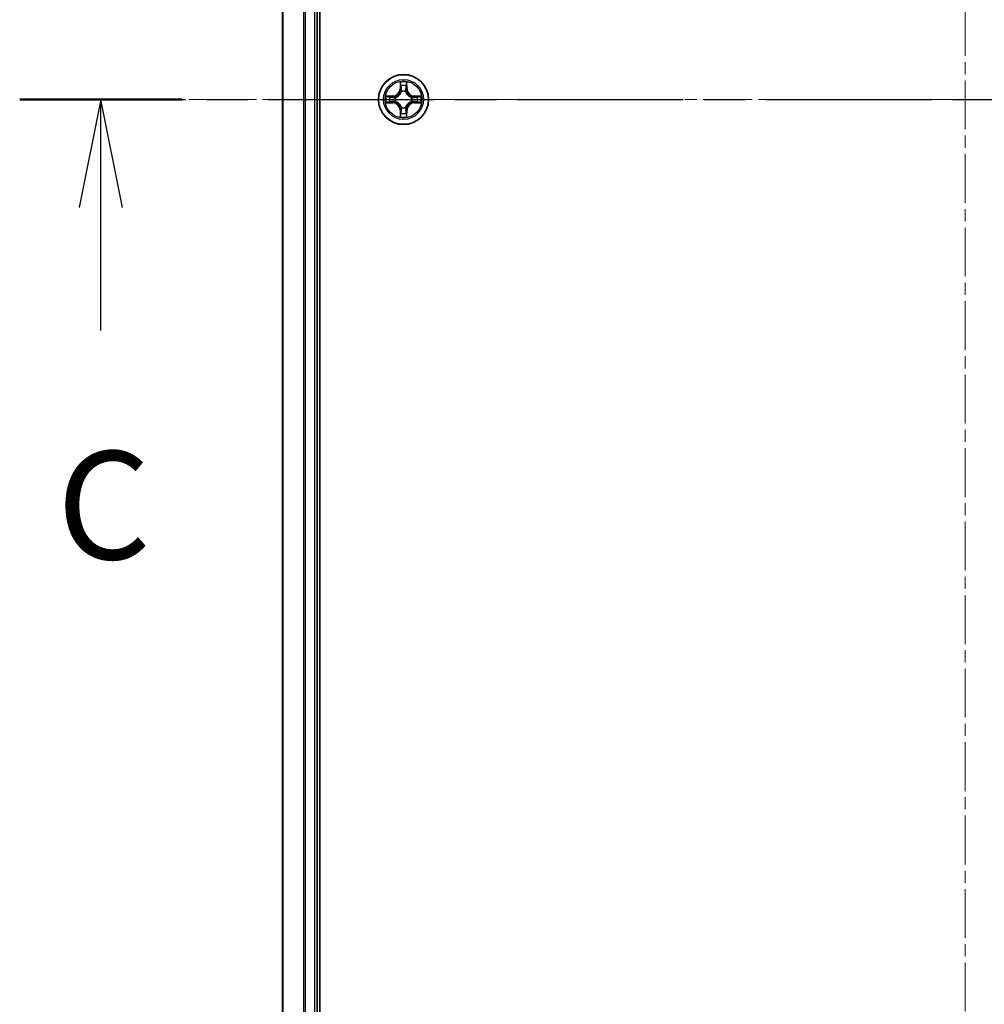
# Model space of a CAD drawing. Units: millimetres. Extents: x 0 to 6772, y 0 to 1405.
# Drawn here: x 1676 to 1788, y 1006 to 1119 of the extents above; entities that cross this region are included whole.
import ezdxf

# ---------------------------------------------------------------- set-up
doc = ezdxf.new("R2010")
doc.units = ezdxf.units.MM
doc.linetypes.add('CHAIN', pattern=[0.3543, 0.2362, -0.0295, 0.0591, -0.0295])
for name, color, linetype, lineweight in [('Centerline (ISO)', 131, 'Continuous', 18), ('Section Line (ISO)', 7, 'CHAIN', 25), ('Visible (ISO)', 7, 'Continuous', 35), ('Visible Narrow (ISO)', 7, 'Continuous', 25)]:
    doc.layers.add(name, color=color, linetype=linetype, lineweight=lineweight)
doc.styles.add('Note Text (TK)', font='MS PGothic.ttf')

# ---------------------------------------------------------------- blocks, each defined once
blk = doc.blocks.new('2dTransSection4')
at = {"layer": 'Section Line (ISO)', "linetype": 'CHAIN', "ltscale": 16.247721}
blk.add_line((152.274, 230.032), (196.326, 230.032), dxfattribs=at)
at = {"layer": 'Section Line (ISO)', "linetype": 'Continuous', "lineweight": 50}
for p, q in [((152.274, 230.032), (156.03, 230.032)), ((192.57, 230.032), (196.326, 230.032))]:
    blk.add_line(p, q, dxfattribs=at)
at = {"layer": 'Section Line (ISO)', "linetype": 'Continuous'}
for p, q in [((154.152, 230.032), (153.652, 227.532)), ((154.152, 227.532), (154.152, 230.032)), ((154.652, 227.532), (154.152, 230.032)), ((194.448, 230.032), (193.948, 227.532)), ((194.448, 227.532), (194.448, 230.032)), ((194.948, 227.532), (194.448, 230.032)), ((154.152, 224.691), (154.152, 227.532)), ((194.448, 224.691), (194.448, 227.532))]:
    blk.add_line(p, q, dxfattribs=at)
at = {"layer": 'Section Line (ISO)', "char_height": 2.5, "attachment_point": 7, "style": 'Note Text (TK)'}
for insert in [(153.133, 218.618), (193.429, 218.618)]:
    blk.add_mtext('C', dxfattribs=dict(at, insert=insert))

msp = doc.modelspace()

# ---------------------------------------------------------------- linework, layer by layer
at = {"layer": 'Centerline (ISO)', "linetype": 'CHAIN', "ltscale": 23.990969}
for p, q in [((1785.7829, 1341.8604), (1785.7829, 879.5636)), ((1880.1385, 1110.1612), (1694.7549, 1110.1612))]:
    msp.add_line(p, q, dxfattribs=at)
at = {"layer": 'Visible (ISO)'}
for p, q in [((1711.0829, 915.1612), (1711.0829, 1305.1612)), ((1706.7829, 1300.1612), (1706.7829, 920.1612)), ((1710.7829, 920.1612), (1710.7829, 1300.1612))]:
    msp.add_line(p, q, dxfattribs=at)
msp.add_circle((1720.7829, 1110.1612), 2.9, dxfattribs=at)
at = {"layer": 'Visible Narrow (ISO)'}
for p, q in [((1706.8524, 920.1612), (1706.8524, 1300.1612)), ((1709.1929, 1300.1612), (1709.1929, 920.1612)), ((1709.4234, 920.1612), (1709.4234, 1300.1612)), ((1710.4829, 1300.1612), (1710.4829, 920.1612)), ((1720.3924, 1112.1839), (1720.3788, 1111.4044)), ((1720.4286, 1111.4035), (1720.3788, 1111.4044)), ((1720.4286, 1111.4035), (1720.4372, 1111.8936)), ((1720.4286, 1111.4035), (1720.5013, 1111.4023)), ((1721.1371, 1111.4035), (1721.0645, 1111.4023)), ((1721.1286, 1111.8936), (1721.1371, 1111.4035)), ((1721.1371, 1111.4035), (1721.1869, 1111.4044)), ((1721.1869, 1111.4044), (1721.1733, 1112.1839)), ((1719.5397, 1110.5652), (1718.7602, 1110.5516)), ((1719.0505, 1110.5069), (1719.5406, 1110.5154)), ((1719.5406, 1110.5154), (1719.5397, 1110.5652)), ((1719.5406, 1110.5154), (1719.5418, 1110.4428)), ((1719.846, 1110.4077), (1719.8666, 1110.4023)), ((1720.5418, 1111.0775), (1720.5364, 1111.0981)), ((1721.0294, 1111.0981), (1721.024, 1111.0775)), ((1721.6992, 1110.4023), (1721.7198, 1110.4077)), ((1722.0252, 1110.5154), (1722.024, 1110.4428)), ((1722.0252, 1110.5154), (1722.0261, 1110.5652)), ((1722.0252, 1110.5154), (1722.5153, 1110.5069)), ((1722.8056, 1110.5516), (1722.0261, 1110.5652)), ((1718.7602, 1109.7708), (1719.5397, 1109.7571)), ((1719.5406, 1109.8069), (1719.0505, 1109.8155)), ((1719.5406, 1109.8069), (1719.5397, 1109.7571)), ((1719.5406, 1109.8069), (1719.5418, 1109.8796)), ((1719.8666, 1109.9201), (1719.846, 1109.9147)), ((1720.4286, 1108.9189), (1720.3788, 1108.918)), ((1720.3788, 1108.918), (1720.3924, 1108.1385)), ((1720.4286, 1108.9189), (1720.5013, 1108.9201)), ((1720.4372, 1108.4288), (1720.4286, 1108.9189)), ((1720.5364, 1109.2243), (1720.5418, 1109.2449)), ((1721.024, 1109.2449), (1721.0294, 1109.2243)), ((1721.1371, 1108.9189), (1721.0645, 1108.9201)), ((1721.1371, 1108.9189), (1721.1286, 1108.4288)), ((1721.1371, 1108.9189), (1721.1869, 1108.918)), ((1721.1733, 1108.1385), (1721.1869, 1108.918)), ((1721.7198, 1109.9147), (1721.6992, 1109.9201)), ((1722.0252, 1109.8069), (1722.024, 1109.8796)), ((1722.5153, 1109.8155), (1722.0252, 1109.8069)), ((1722.0252, 1109.8069), (1722.0261, 1109.7571)), ((1722.0261, 1109.7571), (1722.8056, 1109.7708))]:
    msp.add_line(p, q, dxfattribs=at)
for radius in [2.8677, 2.3092, 2.1415]:
    msp.add_circle((1720.7829, 1110.1612), radius, dxfattribs=at)
for centre, radius, start, end in [((1719.5248, 1111.4193), 0.8542, 271, 359), ((1719.5248, 1111.4193), 0.904, 271, 359), ((1720.7829, 1110.1612), 2.0601, 79.074582, 100.925418), ((1720.7829, 1110.1612), 1.6122, 79.692479, 100.307521), ((1722.041, 1111.4193), 0.904, 181, 269), ((1722.041, 1111.4193), 0.8542, 181, 269), ((1720.7829, 1110.1612), 2.0601, 169.074582, 190.925418), ((1720.7829, 1110.1612), 1.6122, 169.692479, 190.307521), ((1720.7829, 1110.1612), 0.9688, 165.258044, 194.741956), ((1720.7829, 1110.1612), 0.9475, 165.258044, 194.741956), ((1720.7829, 1110.1612), 0.9688, 75.258044, 104.741956), ((1720.7829, 1110.1612), 0.9475, 75.258044, 104.741956), ((1720.7829, 1110.1612), 0.9475, 345.258044, 14.741956), ((1720.7829, 1110.1612), 0.9688, 345.258044, 14.741956), ((1720.7829, 1110.1612), 1.6122, 349.692479, 10.307521), ((1720.7829, 1110.1612), 2.0601, 349.074582, 10.925418), ((1719.5248, 1108.9031), 0.8542, 1, 89), ((1719.5248, 1108.9031), 0.904, 1, 89), ((1720.7829, 1110.1612), 0.9688, 255.258044, 284.741956), ((1720.7829, 1110.1612), 0.9475, 255.258044, 284.741956), ((1722.041, 1108.9031), 0.904, 91, 179), ((1722.041, 1108.9031), 0.8542, 91, 179), ((1720.7829, 1110.1612), 2.0601, 259.074582, 280.925418), ((1720.7829, 1110.1612), 1.6122, 259.692479, 280.307521)]:
    msp.add_arc(centre, radius, start, end, dxfattribs=at)
for centre, major_axis, ratio, start_param, end_param in [((1720.487, 1111.8927), (-0.05, -0.002), 0.54850665, 4.7835784, 6.17876057), ((1720.5024, 1111.7033), (-0.0494, -0.008), 0.89574018, 4.73044269, 6.08586581), ((1720.5511, 1111.4014), (-0.0494, -0.008), 0.89572054, 4.73483766, 6.08588361), ((1721.0147, 1111.4014), (0.0494, -0.008), 0.89572054, 0.1973017, 1.54834765), ((1721.0633, 1111.7033), (0.0494, -0.008), 0.89574018, 0.19731949, 1.55274262), ((1721.0788, 1111.8927), (0.05, -0.002), 0.54850665, 0.10442473, 1.4996069), ((1719.0514, 1110.4571), (0.002, 0.05), 0.54850665, 0.10442473, 1.4996069), ((1719.2408, 1110.4417), (0.008, 0.0494), 0.89574018, 0.19731949, 1.55274262), ((1719.5427, 1110.393), (0.008, 0.0494), 0.89572054, 0.1973017, 1.54834765), ((1719.8893, 1110.3963), (-0.0091, 0.0492), 0.87684641, 0.18229136, 1.17990219), ((1719.8893, 1110.3963), (-0.0149, 0.0477), 0.41070123, 0.09573579, 1.31868747), ((1720.5478, 1111.0548), (-0.0492, 0.0091), 0.87684642, 5.10328313, 6.10089396), ((1720.5478, 1111.0548), (-0.0477, 0.0149), 0.41070123, 4.96449783, 6.18744952), ((1721.018, 1111.0548), (0.0477, 0.0149), 0.41070123, 0.09573579, 1.31868747), ((1721.018, 1111.0548), (0.0492, 0.0091), 0.87684641, 0.18229136, 1.17990219), ((1721.6765, 1110.3963), (0.0091, 0.0492), 0.87684642, 5.10328313, 6.10089396), ((1721.6765, 1110.3963), (0.0149, 0.0477), 0.41070123, 4.96449783, 6.18744952), ((1722.0231, 1110.393), (-0.008, 0.0494), 0.89572054, 4.73483766, 6.08588361), ((1722.325, 1110.4417), (-0.008, 0.0494), 0.89574018, 4.73044269, 6.08586581), ((1722.5144, 1110.4571), (-0.002, 0.05), 0.54850665, 4.7835784, 6.17876057), ((1719.0514, 1109.8653), (0.002, -0.05), 0.54850665, 4.7835784, 6.17876057), ((1719.2408, 1109.8807), (0.008, -0.0494), 0.89574018, 4.73044269, 6.08586581), ((1719.5427, 1109.9294), (0.008, -0.0494), 0.89572054, 4.73483766, 6.08588361), ((1719.8893, 1109.9261), (-0.0091, -0.0492), 0.87684642, 5.10328313, 6.10089396), ((1719.8893, 1109.9261), (-0.0149, -0.0477), 0.41070123, 4.96449783, 6.18744952), ((1720.5478, 1109.2676), (-0.0492, -0.0091), 0.87684641, 0.18229136, 1.17990219), ((1720.5478, 1109.2676), (-0.0477, -0.0149), 0.41070123, 0.09573579, 1.31868747), ((1720.5511, 1108.921), (-0.0494, 0.008), 0.89572054, 0.1973017, 1.54834765), ((1721.0147, 1108.921), (0.0494, 0.008), 0.89572054, 4.73483766, 6.08588361), ((1721.018, 1109.2676), (0.0477, -0.0149), 0.41070123, 4.96449783, 6.18744952), ((1721.018, 1109.2676), (0.0492, -0.0091), 0.87684642, 5.10328313, 6.10089396), ((1721.6765, 1109.9261), (0.0149, -0.0477), 0.41070123, 0.09573579, 1.31868747), ((1721.6765, 1109.9261), (0.0091, -0.0492), 0.87684641, 0.18229136, 1.17990219), ((1722.0231, 1109.9294), (-0.008, -0.0494), 0.89572054, 0.1973017, 1.54834765), ((1722.325, 1109.8807), (-0.008, -0.0494), 0.89574018, 0.19731949, 1.55274262), ((1722.5144, 1109.8653), (-0.002, -0.05), 0.54850665, 0.10442473, 1.4996069), ((1720.487, 1108.4297), (-0.05, 0.002), 0.54850665, 0.10442473, 1.4996069), ((1720.5024, 1108.6191), (-0.0494, 0.008), 0.89574018, 0.19731949, 1.55274262), ((1721.0633, 1108.6191), (0.0494, 0.008), 0.89574018, 4.73044269, 6.08586581), ((1721.0788, 1108.4297), (0.05, 0.002), 0.54850665, 4.7835784, 6.17876057)]:
    msp.add_ellipse(centre, major_axis=major_axis, ratio=ratio, start_param=start_param, end_param=end_param, dxfattribs=at)
for points, knots in [([(1720.4824, 1111.9199), (1720.482, 1111.935), (1720.4799, 1111.9505), (1720.4714, 1111.9914), (1720.4632, 1112.017), (1720.4451, 1112.0657), (1720.4354, 1112.0887), (1720.4147, 1112.1359), (1720.4035, 1112.16), (1720.3924, 1112.1839)], [0, 0, 0, 0, 0.0059340385, 0.0059340385, 0.0154285, 0.0154285, 0.0237449879, 0.0237449879, 0.0323943032, 0.0323943032, 0.0323943032, 0.0323943032]), ([(1720.3924, 1112.1839), (1720.398, 1112.1576), (1720.4036, 1112.1311), (1720.4139, 1112.0792), (1720.4187, 1112.0538), (1720.4277, 1112.0003), (1720.4318, 1111.9721), (1720.436, 1111.9271), (1720.437, 1111.9101), (1720.4372, 1111.8936)], [-0.0323943032, -0.0323943032, -0.0323943032, -0.0323943032, -0.0237449879, -0.0237449879, -0.0154285, -0.0154285, -0.0059340385, -0.0059340385, 0, 0, 0, 0]), ([(1720.4372, 1111.8936), (1720.4388, 1111.8532), (1720.441, 1111.8164), (1720.4462, 1111.7524), (1720.4492, 1111.7254), (1720.4526, 1111.7042)], [0, 0, 0, 0, 0.014491423, 0.014491423, 0.0289828459, 0.0289828459, 0.0289828459, 0.0289828459]), ([(1720.4526, 1111.7042), (1720.4607, 1111.6538), (1720.4688, 1111.6035), (1720.4851, 1111.5029), (1720.4932, 1111.4526), (1720.5013, 1111.4023)], [0, 0, 0, 0, 0.0343899271, 0.0343899271, 0.0687798542, 0.0687798542, 0.0687798542, 0.0687798542]), ([(1720.4944, 1111.7474), (1720.4914, 1111.7666), (1720.4888, 1111.7913), (1720.4848, 1111.8496), (1720.4833, 1111.8831), (1720.4824, 1111.9199)], [-0.0289828459, -0.0289828459, -0.0289828459, -0.0289828459, -0.014491423, -0.014491423, 0, 0, 0, 0]), ([(1720.5428, 1111.4454), (1720.5348, 1111.4957), (1720.5267, 1111.5461), (1720.5106, 1111.6467), (1720.5025, 1111.697), (1720.4944, 1111.7474)], [-0.0687798542, -0.0687798542, -0.0687798542, -0.0687798542, -0.0343899271, -0.0343899271, 0, 0, 0, 0]), ([(1720.5013, 1111.4023), (1720.5129, 1111.3339), (1720.5175, 1111.2642), (1720.5124, 1111.153), (1720.5081, 1111.1127), (1720.5008, 1111.0715)], [0, 0, 0, 0, 0.0491206273, 0.0491206273, 0.0764653604, 0.0764653604, 0.0764653604, 0.0764653604]), ([(1720.5364, 1111.0981), (1720.5452, 1111.1414), (1720.5506, 1111.1837), (1720.5582, 1111.3004), (1720.5544, 1111.3735), (1720.5428, 1111.4454)], [-0.0764653604, -0.0764653604, -0.0764653604, -0.0764653604, -0.0491206273, -0.0491206273, 0, 0, 0, 0]), ([(1721.0229, 1111.4454), (1721.0114, 1111.3735), (1721.0076, 1111.3004), (1721.0152, 1111.1837), (1721.0206, 1111.1414), (1721.0294, 1111.0981)], [-0.0982412545, -0.0982412545, -0.0982412545, -0.0982412545, -0.0491206273, -0.0491206273, -0.0217758941, -0.0217758941, -0.0217758941, -0.0217758941]), ([(1721.0714, 1111.7474), (1721.0633, 1111.697), (1721.0552, 1111.6467), (1721.0391, 1111.5461), (1721.031, 1111.4957), (1721.0229, 1111.4454)], [-0.0687798542, -0.0687798542, -0.0687798542, -0.0687798542, -0.0343899271, -0.0343899271, 0, 0, 0, 0]), ([(1721.0649, 1111.0715), (1721.0577, 1111.1127), (1721.0534, 1111.153), (1721.0483, 1111.2642), (1721.0529, 1111.3339), (1721.0645, 1111.4023)], [0.0217758941, 0.0217758941, 0.0217758941, 0.0217758941, 0.0491206273, 0.0491206273, 0.0982412545, 0.0982412545, 0.0982412545, 0.0982412545]), ([(1721.0645, 1111.4023), (1721.0726, 1111.4526), (1721.0807, 1111.5029), (1721.0969, 1111.6035), (1721.105, 1111.6538), (1721.1131, 1111.7042)], [0, 0, 0, 0, 0.0343899271, 0.0343899271, 0.0687798542, 0.0687798542, 0.0687798542, 0.0687798542]), ([(1721.0834, 1111.9199), (1721.0825, 1111.8834), (1721.0811, 1111.85), (1721.077, 1111.7916), (1721.0744, 1111.7668), (1721.0714, 1111.7474)], [-0.0289828459, -0.0289828459, -0.0289828459, -0.0289828459, -0.0145850634, -0.0145850634, 0, 0, 0, 0]), ([(1721.1733, 1112.1839), (1721.1599, 1112.1548), (1721.1462, 1112.1254), (1721.1177, 1112.0588), (1721.1033, 1112.0221), (1721.0879, 1111.9635), (1721.084, 1111.9412), (1721.0834, 1111.9199)], [-0.0003383294, -0.0003383294, -0.0003383294, -0.0003383294, 0.0102009359, 0.0102009359, 0.0236501899, 0.0236501899, 0.0320559737, 0.0320559737, 0.0320559737, 0.0320559737]), ([(1721.1131, 1111.7042), (1721.1166, 1111.7255), (1721.1197, 1111.7528), (1721.1249, 1111.8169), (1721.127, 1111.8535), (1721.1286, 1111.8936)], [0, 0, 0, 0, 0.0145850634, 0.0145850634, 0.0289828459, 0.0289828459, 0.0289828459, 0.0289828459]), ([(1721.1286, 1111.8936), (1721.1289, 1111.917), (1721.1308, 1111.9414), (1721.1384, 1112.0058), (1721.1455, 1112.0462), (1721.1598, 1112.1195), (1721.1666, 1112.1519), (1721.1733, 1112.1839)], [-0.0320559737, -0.0320559737, -0.0320559737, -0.0320559737, -0.0236501899, -0.0236501899, -0.0102009359, -0.0102009359, 0.0003383294, 0.0003383294, 0.0003383294, 0.0003383294]), ([(1719.0505, 1110.5069), (1719.0271, 1110.5072), (1719.0027, 1110.5091), (1718.9383, 1110.5167), (1718.8979, 1110.5238), (1718.8246, 1110.5381), (1718.7922, 1110.5449), (1718.7602, 1110.5516)], [-0.0320559737, -0.0320559737, -0.0320559737, -0.0320559737, -0.0236501899, -0.0236501899, -0.0102009359, -0.0102009359, 0.0003383294, 0.0003383294, 0.0003383294, 0.0003383294]), ([(1718.7602, 1110.5516), (1718.7893, 1110.5382), (1718.8187, 1110.5245), (1718.8853, 1110.496), (1718.922, 1110.4816), (1718.9806, 1110.4662), (1719.0028, 1110.4623), (1719.0242, 1110.4617)], [-0.0003383294, -0.0003383294, -0.0003383294, -0.0003383294, 0.0102009359, 0.0102009359, 0.0236501899, 0.0236501899, 0.0320559737, 0.0320559737, 0.0320559737, 0.0320559737]), ([(1719.0242, 1110.4617), (1719.0607, 1110.4608), (1719.0941, 1110.4594), (1719.1525, 1110.4553), (1719.1773, 1110.4527), (1719.1967, 1110.4497)], [-0.0289828459, -0.0289828459, -0.0289828459, -0.0289828459, -0.0145850634, -0.0145850634, 0, 0, 0, 0]), ([(1719.2399, 1110.4915), (1719.2186, 1110.4949), (1719.1913, 1110.498), (1719.1272, 1110.5032), (1719.0906, 1110.5053), (1719.0505, 1110.5069)], [0, 0, 0, 0, 0.0145850634, 0.0145850634, 0.0289828459, 0.0289828459, 0.0289828459, 0.0289828459]), ([(1719.1967, 1110.4497), (1719.2471, 1110.4416), (1719.2974, 1110.4335), (1719.398, 1110.4174), (1719.4483, 1110.4093), (1719.4987, 1110.4012)], [-0.0687798542, -0.0687798542, -0.0687798542, -0.0687798542, -0.0343899271, -0.0343899271, 0, 0, 0, 0]), ([(1719.5418, 1110.4428), (1719.4915, 1110.4509), (1719.4412, 1110.459), (1719.3406, 1110.4752), (1719.2902, 1110.4833), (1719.2399, 1110.4915)], [0, 0, 0, 0, 0.0343899271, 0.0343899271, 0.0687798542, 0.0687798542, 0.0687798542, 0.0687798542]), ([(1719.4987, 1110.4012), (1719.5706, 1110.3897), (1719.6437, 1110.3859), (1719.7604, 1110.3935), (1719.8027, 1110.3989), (1719.846, 1110.4077)], [-0.0982412545, -0.0982412545, -0.0982412545, -0.0982412545, -0.0491206273, -0.0491206273, -0.0217758941, -0.0217758941, -0.0217758941, -0.0217758941]), ([(1719.8726, 1110.4432), (1719.8314, 1110.436), (1719.7911, 1110.4317), (1719.6799, 1110.4266), (1719.6102, 1110.4312), (1719.5418, 1110.4428)], [0.0217758941, 0.0217758941, 0.0217758941, 0.0217758941, 0.0491206273, 0.0491206273, 0.0982412545, 0.0982412545, 0.0982412545, 0.0982412545]), ([(1719.8666, 1110.4023), (1719.8825, 1110.4075), (1719.8983, 1110.413), (1719.9944, 1110.4496), (1720.0735, 1110.4913), (1720.1961, 1110.5791), (1720.2418, 1110.6178), (1720.2841, 1110.66), (1720.3263, 1110.7023), (1720.365, 1110.748), (1720.4528, 1110.8706), (1720.4945, 1110.9497), (1720.531, 1111.0457), (1720.5366, 1111.0616), (1720.5418, 1111.0775)], [-0.174866013, -0.174866013, -0.174866013, -0.174866013, -0.16940495, -0.16940495, -0.141674077, -0.141674077, -0.124342281, -0.124342281, -0.124342281, -0.107010485, -0.107010485, -0.079279611, -0.079279611, -0.073818549, -0.073818549, -0.073818549, -0.073818549]), ([(1720.5008, 1111.0715), (1720.4962, 1111.0564), (1720.4911, 1111.0413), (1720.4579, 1110.9501), (1720.42, 1110.8751), (1720.3398, 1110.7601), (1720.3044, 1110.7177), (1720.2654, 1110.6787), (1720.2264, 1110.6397), (1720.184, 1110.6043), (1720.069, 1110.5241), (1719.994, 1110.4862), (1719.9028, 1110.453), (1719.8877, 1110.4479), (1719.8726, 1110.4432)], [0.073818549, 0.073818549, 0.073818549, 0.073818549, 0.079279611, 0.079279611, 0.107010485, 0.107010485, 0.124342281, 0.124342281, 0.124342281, 0.141674077, 0.141674077, 0.16940495, 0.16940495, 0.174866013, 0.174866013, 0.174866013, 0.174866013]), ([(1721.024, 1111.0775), (1721.0292, 1111.0616), (1721.0347, 1111.0457), (1721.0713, 1110.9497), (1721.113, 1110.8706), (1721.2008, 1110.748), (1721.2395, 1110.7023), (1721.2817, 1110.66), (1721.324, 1110.6178), (1721.3697, 1110.5791), (1721.4923, 1110.4913), (1721.5714, 1110.4496), (1721.6674, 1110.413), (1721.6833, 1110.4075), (1721.6992, 1110.4023)], [-0.174866013, -0.174866013, -0.174866013, -0.174866013, -0.16940495, -0.16940495, -0.141674077, -0.141674077, -0.124342281, -0.124342281, -0.124342281, -0.107010485, -0.107010485, -0.079279611, -0.079279611, -0.073818549, -0.073818549, -0.073818549, -0.073818549]), ([(1721.6932, 1110.4432), (1721.6781, 1110.4479), (1721.663, 1110.453), (1721.5718, 1110.4862), (1721.4968, 1110.5241), (1721.3818, 1110.6043), (1721.3394, 1110.6397), (1721.3004, 1110.6787), (1721.2614, 1110.7177), (1721.226, 1110.7601), (1721.1458, 1110.8751), (1721.1079, 1110.9501), (1721.0747, 1111.0413), (1721.0696, 1111.0564), (1721.0649, 1111.0715)], [0.073818549, 0.073818549, 0.073818549, 0.073818549, 0.079279611, 0.079279611, 0.107010485, 0.107010485, 0.124342281, 0.124342281, 0.124342281, 0.141674077, 0.141674077, 0.16940495, 0.16940495, 0.174866013, 0.174866013, 0.174866013, 0.174866013]), ([(1722.024, 1110.4428), (1721.9556, 1110.4312), (1721.8859, 1110.4266), (1721.7747, 1110.4317), (1721.7344, 1110.436), (1721.6932, 1110.4432)], [0, 0, 0, 0, 0.0491206273, 0.0491206273, 0.0764653604, 0.0764653604, 0.0764653604, 0.0764653604]), ([(1721.7198, 1110.4077), (1721.7631, 1110.3989), (1721.8054, 1110.3935), (1721.9221, 1110.3859), (1721.9952, 1110.3897), (1722.0671, 1110.4012)], [-0.0764653604, -0.0764653604, -0.0764653604, -0.0764653604, -0.0491206273, -0.0491206273, 0, 0, 0, 0]), ([(1722.3259, 1110.4915), (1722.2755, 1110.4833), (1722.2252, 1110.4752), (1722.1246, 1110.459), (1722.0743, 1110.4509), (1722.024, 1110.4428)], [0, 0, 0, 0, 0.0343899271, 0.0343899271, 0.0687798542, 0.0687798542, 0.0687798542, 0.0687798542]), ([(1722.0671, 1110.4012), (1722.1174, 1110.4093), (1722.1678, 1110.4174), (1722.2684, 1110.4335), (1722.3187, 1110.4416), (1722.3691, 1110.4497)], [-0.0687798542, -0.0687798542, -0.0687798542, -0.0687798542, -0.0343899271, -0.0343899271, 0, 0, 0, 0]), ([(1722.5153, 1110.5069), (1722.4749, 1110.5053), (1722.4381, 1110.5031), (1722.3741, 1110.4979), (1722.3471, 1110.4949), (1722.3259, 1110.4915)], [0, 0, 0, 0, 0.014491423, 0.014491423, 0.0289828459, 0.0289828459, 0.0289828459, 0.0289828459]), ([(1722.3691, 1110.4497), (1722.3883, 1110.4527), (1722.413, 1110.4553), (1722.4712, 1110.4593), (1722.5048, 1110.4608), (1722.5416, 1110.4617)], [-0.0289828459, -0.0289828459, -0.0289828459, -0.0289828459, -0.014491423, -0.014491423, 0, 0, 0, 0]), ([(1722.8056, 1110.5516), (1722.7793, 1110.5461), (1722.7528, 1110.5405), (1722.7009, 1110.5302), (1722.6755, 1110.5253), (1722.622, 1110.5164), (1722.5938, 1110.5123), (1722.5488, 1110.5081), (1722.5318, 1110.5071), (1722.5153, 1110.5069)], [-0.0323943032, -0.0323943032, -0.0323943032, -0.0323943032, -0.0237449879, -0.0237449879, -0.0154285, -0.0154285, -0.0059340385, -0.0059340385, 0, 0, 0, 0]), ([(1722.5416, 1110.4617), (1722.5567, 1110.4621), (1722.5722, 1110.4642), (1722.6131, 1110.4727), (1722.6387, 1110.4809), (1722.6874, 1110.499), (1722.7104, 1110.5087), (1722.7576, 1110.5294), (1722.7817, 1110.5406), (1722.8056, 1110.5516)], [0, 0, 0, 0, 0.0059340385, 0.0059340385, 0.0154285, 0.0154285, 0.0237449879, 0.0237449879, 0.0323943032, 0.0323943032, 0.0323943032, 0.0323943032]), ([(1719.0242, 1109.8607), (1719.0091, 1109.8603), (1718.9936, 1109.8582), (1718.9527, 1109.8497), (1718.9271, 1109.8415), (1718.8784, 1109.8234), (1718.8553, 1109.8137), (1718.8082, 1109.793), (1718.7841, 1109.7818), (1718.7602, 1109.7708)], [0, 0, 0, 0, 0.0059340385, 0.0059340385, 0.0154285, 0.0154285, 0.0237449879, 0.0237449879, 0.0323943032, 0.0323943032, 0.0323943032, 0.0323943032]), ([(1718.7602, 1109.7708), (1718.7865, 1109.7763), (1718.813, 1109.7819), (1718.8649, 1109.7922), (1718.8903, 1109.797), (1718.9438, 1109.806), (1718.972, 1109.8101), (1719.017, 1109.8143), (1719.034, 1109.8153), (1719.0505, 1109.8155)], [-0.0323943032, -0.0323943032, -0.0323943032, -0.0323943032, -0.0237449879, -0.0237449879, -0.0154285, -0.0154285, -0.0059340385, -0.0059340385, 0, 0, 0, 0]), ([(1719.1967, 1109.8727), (1719.1775, 1109.8697), (1719.1528, 1109.8671), (1719.0945, 1109.8631), (1719.061, 1109.8616), (1719.0242, 1109.8607)], [-0.0289828459, -0.0289828459, -0.0289828459, -0.0289828459, -0.014491423, -0.014491423, 0, 0, 0, 0]), ([(1719.0505, 1109.8155), (1719.0909, 1109.8171), (1719.1277, 1109.8193), (1719.1916, 1109.8245), (1719.2187, 1109.8275), (1719.2399, 1109.8309)], [0, 0, 0, 0, 0.014491423, 0.014491423, 0.0289828459, 0.0289828459, 0.0289828459, 0.0289828459]), ([(1719.4987, 1109.9212), (1719.4483, 1109.9131), (1719.398, 1109.905), (1719.2974, 1109.8889), (1719.2471, 1109.8808), (1719.1967, 1109.8727)], [-0.0687798542, -0.0687798542, -0.0687798542, -0.0687798542, -0.0343899271, -0.0343899271, 0, 0, 0, 0]), ([(1719.2399, 1109.8309), (1719.2902, 1109.839), (1719.3406, 1109.8472), (1719.4412, 1109.8634), (1719.4915, 1109.8715), (1719.5418, 1109.8796)], [0, 0, 0, 0, 0.0343899271, 0.0343899271, 0.0687798542, 0.0687798542, 0.0687798542, 0.0687798542]), ([(1719.846, 1109.9147), (1719.8027, 1109.9235), (1719.7604, 1109.9289), (1719.6437, 1109.9365), (1719.5706, 1109.9327), (1719.4987, 1109.9212)], [-0.0764653604, -0.0764653604, -0.0764653604, -0.0764653604, -0.0491206273, -0.0491206273, 0, 0, 0, 0]), ([(1719.5418, 1109.8796), (1719.6102, 1109.8912), (1719.6799, 1109.8958), (1719.7911, 1109.8907), (1719.8314, 1109.8864), (1719.8726, 1109.8791)], [0, 0, 0, 0, 0.0491206273, 0.0491206273, 0.0764653604, 0.0764653604, 0.0764653604, 0.0764653604]), ([(1720.5418, 1109.2449), (1720.5366, 1109.2608), (1720.531, 1109.2766), (1720.4945, 1109.3727), (1720.4528, 1109.4518), (1720.365, 1109.5744), (1720.3263, 1109.6201), (1720.2841, 1109.6624), (1720.2418, 1109.7046), (1720.1961, 1109.7433), (1720.0735, 1109.8311), (1719.9944, 1109.8728), (1719.8983, 1109.9093), (1719.8825, 1109.9149), (1719.8666, 1109.9201)], [-0.174866013, -0.174866013, -0.174866013, -0.174866013, -0.16940495, -0.16940495, -0.141674077, -0.141674077, -0.124342281, -0.124342281, -0.124342281, -0.107010485, -0.107010485, -0.079279611, -0.079279611, -0.073818549, -0.073818549, -0.073818549, -0.073818549]), ([(1719.8726, 1109.8791), (1719.8877, 1109.8745), (1719.9028, 1109.8694), (1719.994, 1109.8362), (1720.069, 1109.7983), (1720.184, 1109.7181), (1720.2264, 1109.6827), (1720.2654, 1109.6437), (1720.3044, 1109.6047), (1720.3398, 1109.5623), (1720.42, 1109.4473), (1720.4579, 1109.3723), (1720.4911, 1109.2811), (1720.4962, 1109.266), (1720.5008, 1109.2509)], [0.073818549, 0.073818549, 0.073818549, 0.073818549, 0.079279611, 0.079279611, 0.107010485, 0.107010485, 0.124342281, 0.124342281, 0.124342281, 0.141674077, 0.141674077, 0.16940495, 0.16940495, 0.174866013, 0.174866013, 0.174866013, 0.174866013]), ([(1720.5013, 1108.9201), (1720.4932, 1108.8698), (1720.4851, 1108.8195), (1720.4688, 1108.7189), (1720.4607, 1108.6686), (1720.4526, 1108.6182)], [0, 0, 0, 0, 0.0343899271, 0.0343899271, 0.0687798542, 0.0687798542, 0.0687798542, 0.0687798542]), ([(1720.5008, 1109.2509), (1720.5081, 1109.2097), (1720.5124, 1109.1694), (1720.5175, 1109.0582), (1720.5129, 1108.9885), (1720.5013, 1108.9201)], [0.0217758941, 0.0217758941, 0.0217758941, 0.0217758941, 0.0491206273, 0.0491206273, 0.0982412545, 0.0982412545, 0.0982412545, 0.0982412545]), ([(1720.5428, 1108.877), (1720.5544, 1108.9489), (1720.5582, 1109.022), (1720.5506, 1109.1387), (1720.5452, 1109.181), (1720.5364, 1109.2243)], [-0.0982412545, -0.0982412545, -0.0982412545, -0.0982412545, -0.0491206273, -0.0491206273, -0.0217758941, -0.0217758941, -0.0217758941, -0.0217758941]), ([(1721.0294, 1109.2243), (1721.0206, 1109.181), (1721.0152, 1109.1387), (1721.0076, 1109.022), (1721.0114, 1108.9489), (1721.0229, 1108.877)], [-0.0764653604, -0.0764653604, -0.0764653604, -0.0764653604, -0.0491206273, -0.0491206273, 0, 0, 0, 0]), ([(1721.6992, 1109.9201), (1721.6833, 1109.9149), (1721.6674, 1109.9093), (1721.5714, 1109.8728), (1721.4923, 1109.8311), (1721.3697, 1109.7433), (1721.324, 1109.7046), (1721.2817, 1109.6624), (1721.2395, 1109.6201), (1721.2008, 1109.5744), (1721.113, 1109.4518), (1721.0713, 1109.3727), (1721.0347, 1109.2766), (1721.0292, 1109.2608), (1721.024, 1109.2449)], [-0.174866013, -0.174866013, -0.174866013, -0.174866013, -0.16940495, -0.16940495, -0.141674077, -0.141674077, -0.124342281, -0.124342281, -0.124342281, -0.107010485, -0.107010485, -0.079279611, -0.079279611, -0.073818549, -0.073818549, -0.073818549, -0.073818549]), ([(1721.0645, 1108.9201), (1721.0529, 1108.9885), (1721.0483, 1109.0582), (1721.0534, 1109.1694), (1721.0577, 1109.2097), (1721.0649, 1109.2509)], [0, 0, 0, 0, 0.0491206273, 0.0491206273, 0.0764653604, 0.0764653604, 0.0764653604, 0.0764653604]), ([(1721.1131, 1108.6182), (1721.105, 1108.6686), (1721.0969, 1108.7189), (1721.0807, 1108.8195), (1721.0726, 1108.8698), (1721.0645, 1108.9201)], [0, 0, 0, 0, 0.0343899271, 0.0343899271, 0.0687798542, 0.0687798542, 0.0687798542, 0.0687798542]), ([(1721.0649, 1109.2509), (1721.0696, 1109.266), (1721.0747, 1109.2811), (1721.1079, 1109.3723), (1721.1458, 1109.4473), (1721.226, 1109.5623), (1721.2614, 1109.6047), (1721.3004, 1109.6437), (1721.3394, 1109.6827), (1721.3818, 1109.7181), (1721.4968, 1109.7983), (1721.5718, 1109.8362), (1721.663, 1109.8694), (1721.6781, 1109.8745), (1721.6932, 1109.8791)], [0.073818549, 0.073818549, 0.073818549, 0.073818549, 0.079279611, 0.079279611, 0.107010485, 0.107010485, 0.124342281, 0.124342281, 0.124342281, 0.141674077, 0.141674077, 0.16940495, 0.16940495, 0.174866013, 0.174866013, 0.174866013, 0.174866013]), ([(1721.6932, 1109.8791), (1721.7344, 1109.8864), (1721.7747, 1109.8907), (1721.8859, 1109.8958), (1721.9556, 1109.8912), (1722.024, 1109.8796)], [0.0217758941, 0.0217758941, 0.0217758941, 0.0217758941, 0.0491206273, 0.0491206273, 0.0982412545, 0.0982412545, 0.0982412545, 0.0982412545]), ([(1722.0671, 1109.9212), (1721.9952, 1109.9327), (1721.9221, 1109.9365), (1721.8054, 1109.9289), (1721.7631, 1109.9235), (1721.7198, 1109.9147)], [-0.0982412545, -0.0982412545, -0.0982412545, -0.0982412545, -0.0491206273, -0.0491206273, -0.0217758941, -0.0217758941, -0.0217758941, -0.0217758941]), ([(1722.024, 1109.8796), (1722.0743, 1109.8715), (1722.1246, 1109.8634), (1722.2252, 1109.8472), (1722.2755, 1109.839), (1722.3259, 1109.8309)], [0, 0, 0, 0, 0.0343899271, 0.0343899271, 0.0687798542, 0.0687798542, 0.0687798542, 0.0687798542]), ([(1722.3691, 1109.8727), (1722.3187, 1109.8808), (1722.2684, 1109.8889), (1722.1678, 1109.905), (1722.1174, 1109.9131), (1722.0671, 1109.9212)], [-0.0687798542, -0.0687798542, -0.0687798542, -0.0687798542, -0.0343899271, -0.0343899271, 0, 0, 0, 0]), ([(1722.3259, 1109.8309), (1722.3472, 1109.8275), (1722.3745, 1109.8244), (1722.4386, 1109.8192), (1722.4752, 1109.8171), (1722.5153, 1109.8155)], [0, 0, 0, 0, 0.0145850634, 0.0145850634, 0.0289828459, 0.0289828459, 0.0289828459, 0.0289828459]), ([(1722.5416, 1109.8607), (1722.5051, 1109.8616), (1722.4717, 1109.863), (1722.4133, 1109.8671), (1722.3885, 1109.8697), (1722.3691, 1109.8727)], [-0.0289828459, -0.0289828459, -0.0289828459, -0.0289828459, -0.0145850634, -0.0145850634, 0, 0, 0, 0]), ([(1722.5153, 1109.8155), (1722.5387, 1109.8152), (1722.5631, 1109.8133), (1722.6275, 1109.8057), (1722.6679, 1109.7986), (1722.7412, 1109.7843), (1722.7735, 1109.7775), (1722.8056, 1109.7708)], [-0.0320559737, -0.0320559737, -0.0320559737, -0.0320559737, -0.0236501899, -0.0236501899, -0.0102009359, -0.0102009359, 0.0003383294, 0.0003383294, 0.0003383294, 0.0003383294]), ([(1722.8056, 1109.7708), (1722.7765, 1109.7842), (1722.7471, 1109.7978), (1722.6805, 1109.8264), (1722.6438, 1109.8408), (1722.5852, 1109.8562), (1722.5629, 1109.8601), (1722.5416, 1109.8607)], [-0.0003383294, -0.0003383294, -0.0003383294, -0.0003383294, 0.0102009359, 0.0102009359, 0.0236501899, 0.0236501899, 0.0320559737, 0.0320559737, 0.0320559737, 0.0320559737]), ([(1720.4372, 1108.4288), (1720.4369, 1108.4054), (1720.435, 1108.381), (1720.4274, 1108.3166), (1720.4203, 1108.2762), (1720.406, 1108.2029), (1720.3992, 1108.1705), (1720.3924, 1108.1385)], [-0.0320559737, -0.0320559737, -0.0320559737, -0.0320559737, -0.0236501899, -0.0236501899, -0.0102009359, -0.0102009359, 0.0003383294, 0.0003383294, 0.0003383294, 0.0003383294]), ([(1720.3924, 1108.1385), (1720.4059, 1108.1676), (1720.4195, 1108.197), (1720.4481, 1108.2636), (1720.4625, 1108.3003), (1720.4779, 1108.3589), (1720.4818, 1108.3812), (1720.4824, 1108.4025)], [-0.0003383294, -0.0003383294, -0.0003383294, -0.0003383294, 0.0102009359, 0.0102009359, 0.0236501899, 0.0236501899, 0.0320559737, 0.0320559737, 0.0320559737, 0.0320559737]), ([(1720.4526, 1108.6182), (1720.4492, 1108.5969), (1720.4461, 1108.5696), (1720.4409, 1108.5055), (1720.4388, 1108.4689), (1720.4372, 1108.4288)], [0, 0, 0, 0, 0.0145850634, 0.0145850634, 0.0289828459, 0.0289828459, 0.0289828459, 0.0289828459]), ([(1720.4824, 1108.4025), (1720.4833, 1108.439), (1720.4847, 1108.4724), (1720.4888, 1108.5308), (1720.4914, 1108.5556), (1720.4944, 1108.575)], [-0.0289828459, -0.0289828459, -0.0289828459, -0.0289828459, -0.0145850634, -0.0145850634, 0, 0, 0, 0]), ([(1720.4944, 1108.575), (1720.5025, 1108.6254), (1720.5106, 1108.6757), (1720.5267, 1108.7763), (1720.5348, 1108.8267), (1720.5428, 1108.877)], [-0.0687798542, -0.0687798542, -0.0687798542, -0.0687798542, -0.0343899271, -0.0343899271, 0, 0, 0, 0]), ([(1721.0229, 1108.877), (1721.031, 1108.8267), (1721.0391, 1108.7763), (1721.0552, 1108.6757), (1721.0633, 1108.6254), (1721.0714, 1108.575)], [-0.0687798542, -0.0687798542, -0.0687798542, -0.0687798542, -0.0343899271, -0.0343899271, 0, 0, 0, 0]), ([(1721.0714, 1108.575), (1721.0744, 1108.5558), (1721.077, 1108.5311), (1721.081, 1108.4728), (1721.0825, 1108.4393), (1721.0834, 1108.4025)], [-0.0289828459, -0.0289828459, -0.0289828459, -0.0289828459, -0.014491423, -0.014491423, 0, 0, 0, 0]), ([(1721.0834, 1108.4025), (1721.0838, 1108.3874), (1721.0859, 1108.3719), (1721.0944, 1108.331), (1721.1026, 1108.3054), (1721.1207, 1108.2567), (1721.1303, 1108.2336), (1721.1511, 1108.1865), (1721.1623, 1108.1624), (1721.1733, 1108.1385)], [0, 0, 0, 0, 0.0059340385, 0.0059340385, 0.0154285, 0.0154285, 0.0237449879, 0.0237449879, 0.0323943032, 0.0323943032, 0.0323943032, 0.0323943032]), ([(1721.1286, 1108.4288), (1721.127, 1108.4692), (1721.1248, 1108.506), (1721.1196, 1108.5699), (1721.1166, 1108.597), (1721.1131, 1108.6182)], [0, 0, 0, 0, 0.014491423, 0.014491423, 0.0289828459, 0.0289828459, 0.0289828459, 0.0289828459]), ([(1721.1733, 1108.1385), (1721.1678, 1108.1648), (1721.1622, 1108.1913), (1721.1519, 1108.2432), (1721.147, 1108.2686), (1721.138, 1108.3221), (1721.134, 1108.3503), (1721.1298, 1108.3953), (1721.1288, 1108.4123), (1721.1286, 1108.4288)], [-0.0323943032, -0.0323943032, -0.0323943032, -0.0323943032, -0.0237449879, -0.0237449879, -0.0154285, -0.0154285, -0.0059340385, -0.0059340385, 0, 0, 0, 0])]:
    msp.add_open_spline(points, degree=3, knots=knots, dxfattribs=at)

# ---------------------------------------------------------------- block references
at = {"layer": 'Section Line (ISO)', "xscale": 5, "yscale": 5, "zscale": 5}
msp.add_blockref('2dTransSection4', (915, -40), dxfattribs=at)

doc.saveas('drawing.dxf')
